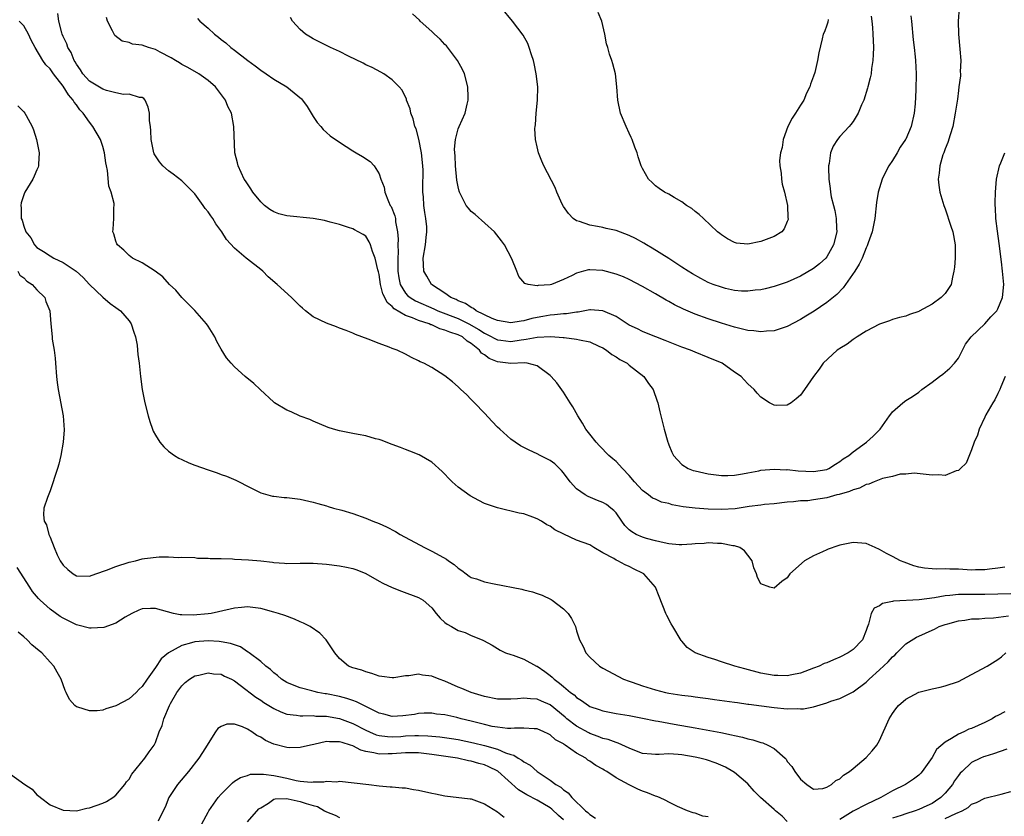
# Model space of a CAD drawing. Units: inches. Extents: x 2514000 to 2516537, y 1527000 to 1530000.
# Drawn here: x 2515030 to 2515180, y 1528662 to 1528783 of the extents above; entities that cross this region are included whole.
import ezdxf

# ---------------------------------------------------------------- set-up
doc = ezdxf.new("R2010")
doc.units = ezdxf.units.IN
doc.header["$MEASUREMENT"] = 0
doc.layers.add('LD25141527_10ft', color=102, linetype='Continuous')

msp = doc.modelspace()

# ---------------------------------------------------------------- linework, layer by layer
at = {"layer": 'LD25141527_10ft'}
for points, elevation in [([(2515173.13, 1528785), (2515172.95, 1528783), (2515173.01, 1528781), (2515173.25, 1528778.75), (2515173.36, 1528777), (2515173.29, 1528775.29), (2515173.32, 1528775), (2515173.32, 1528774.68), (2515173.09, 1528773), (2515173, 1528772.47), (2515172.85, 1528771.15), (2515172.54, 1528769), (2515172.15, 1528767), (2515171.74, 1528765.74), (2515171.42, 1528764.58), (2515171, 1528763.57), (2515170.87, 1528763.13), (2515170.8, 1528763), (2515170.66, 1528762.66), (2515170.18, 1528761), (2515170.1, 1528759.9), (2515169.95, 1528759), (2515170.05, 1528758.05), (2515170.2, 1528757), (2515170.78, 1528755), (2515171, 1528754.47), (2515171.85, 1528751.85), (2515172.14, 1528751), (2515172.51, 1528749), (2515172.52, 1528747), (2515172.41, 1528745.59), (2515172.33, 1528745), (2515172.1, 1528744.1), (2515171.91, 1528743), (2515171, 1528741.61), (2515170.41, 1528741), (2515169, 1528740), (2515167.07, 1528738.93), (2515167, 1528738.86), (2515165.56, 1528738.44), (2515165, 1528738.17), (2515164.05, 1528737.95), (2515163, 1528737.64), (2515162.54, 1528737.46), (2515161, 1528736.93), (2515159, 1528735.87), (2515157.61, 1528735), (2515157, 1528734.64), (2515156.09, 1528733.91), (2515155, 1528733.27), (2515154.85, 1528733.15), (2515154.61, 1528733), (2515152.45, 1528731), (2515151.87, 1528730.13), (2515151, 1528729), (2515149.65, 1528727), (2515149, 1528726.16), (2515148.38, 1528725.62), (2515147.58, 1528725), (2515147, 1528724.63), (2515145.4, 1528724.6), (2515145, 1528724.63), (2515144.33, 1528725), (2515143, 1528725.88), (2515142.45, 1528726.45), (2515141.97, 1528727), (2515141, 1528727.88), (2515140.47, 1528728.47), (2515140.01, 1528729), (2515139, 1528729.68), (2515137.11, 1528731), (2515135, 1528731.9), (2515133, 1528732.7), (2515132.3, 1528733), (2515131, 1528733.46), (2515128.48, 1528734.48), (2515127.03, 1528735.03), (2515125.6, 1528735.6), (2515125, 1528735.86), (2515124.24, 1528736.24), (2515123, 1528736.82), (2515121, 1528738.09), (2515119, 1528738.99), (2515117.12, 1528739.12), (2515117, 1528739.12), (2515115.23, 1528738.77), (2515115, 1528738.77), (2515113.48, 1528738.52), (2515113, 1528738.5), (2515111.65, 1528738.35), (2515111, 1528738.32), (2515109.89, 1528738.11), (2515109, 1528737.96), (2515108.21, 1528737.79), (2515107, 1528737.45), (2515106.59, 1528737.41), (2515105, 1528737.14), (2515103, 1528737.49), (2515102.19, 1528737.81), (2515099.73, 1528739), (2515099.34, 1528739.34), (2515099, 1528739.46), (2515098.1, 1528740.1), (2515097, 1528740.51), (2515096.69, 1528740.69), (2515095.9, 1528741), (2515095, 1528741.67), (2515092.97, 1528743), (2515092.25, 1528744.25), (2515091.78, 1528745), (2515091.67, 1528747), (2515092.04, 1528749), (2515092.12, 1528750.12), (2515092.27, 1528751), (2515092.27, 1528751.73), (2515092.11, 1528753), (2515091.93, 1528753.93), (2515091.81, 1528755), (2515091.72, 1528756.28), (2515091.64, 1528757), (2515091.63, 1528757.63), (2515091.67, 1528760.33), (2515091.66, 1528761), (2515091.46, 1528763), (2515091.05, 1528765.05), (2515090.61, 1528766.61), (2515090.43, 1528767), (2515090.16, 1528768.16), (2515089.79, 1528769), (2515089.69, 1528769.69), (2515089.17, 1528771), (2515089.15, 1528771.15), (2515088.49, 1528772.49), (2515088.04, 1528773), (2515087, 1528774.1), (2515085.69, 1528775), (2515085.26, 1528775.26), (2515083.93, 1528775.93), (2515083, 1528776.35), (2515082.59, 1528776.59), (2515080.32, 1528777.68), (2515079, 1528778.38), (2515077.63, 1528779), (2515077, 1528779.31), (2515075, 1528780.31), (2515074.55, 1528780.55), (2515073.8, 1528781), (2515073, 1528781.72), (2515071.85, 1528783), (2515071.53, 1528783.53)], 7600), ([(2515159.76, 1528783.76), (2515159.86, 1528783), (2515159.95, 1528782.05), (2515160.02, 1528781), (2515160.04, 1528780.04), (2515160.09, 1528779), (2515160.08, 1528777.92), (2515160.02, 1528777), (2515159.82, 1528775.82), (2515159.73, 1528775), (2515159.62, 1528774.38), (2515159.25, 1528773), (2515159.21, 1528772.79), (2515158.63, 1528771), (2515158.28, 1528770.28), (2515157.78, 1528769), (2515157, 1528767.77), (2515156.69, 1528767.31), (2515156.39, 1528767), (2515155, 1528765.46), (2515154.62, 1528765), (2515153.99, 1528764.01), (2515153.58, 1528763), (2515153.38, 1528761.38), (2515153.28, 1528761), (2515153.25, 1528760.75), (2515153.31, 1528759), (2515153.54, 1528757.54), (2515153.56, 1528757), (2515153.68, 1528756.32), (2515154.02, 1528755), (2515154.23, 1528754.23), (2515154.45, 1528753), (2515154.47, 1528751.53), (2515154.52, 1528751), (2515154.03, 1528749), (2515153, 1528747.19), (2515152.85, 1528747), (2515151.89, 1528746.11), (2515151, 1528745.4), (2515149, 1528744.23), (2515147, 1528743.35), (2515145, 1528742.69), (2515143.66, 1528742.34), (2515143, 1528742.19), (2515142.11, 1528742.11), (2515141, 1528741.94), (2515140.03, 1528741.97), (2515139, 1528742.07), (2515137.61, 1528742.39), (2515137, 1528742.55), (2515135.76, 1528743), (2515135, 1528743.3), (2515133.87, 1528743.87), (2515132.59, 1528744.59), (2515131.93, 1528745), (2515131, 1528745.63), (2515129, 1528746.92), (2515126.5, 1528748.5), (2515125.61, 1528749), (2515125.24, 1528749.24), (2515123.95, 1528749.95), (2515123, 1528750.43), (2515121, 1528751.18), (2515119.49, 1528751.49), (2515119, 1528751.62), (2515118.19, 1528751.81), (2515117, 1528752), (2515115.44, 1528752.56), (2515115, 1528752.67), (2515114.48, 1528753), (2515113.75, 1528753.75), (2515113, 1528754.85), (2515112.82, 1528755.18), (2515111.99, 1528757), (2515111.73, 1528757.73), (2515110.03, 1528761), (2515109.7, 1528761.7), (2515109.22, 1528763), (2515109, 1528763.89), (2515108.77, 1528765), (2515108.66, 1528766.66), (2515108.7, 1528767), (2515108.75, 1528767.25), (2515108.87, 1528769), (2515109.07, 1528771), (2515109.09, 1528773), (2515108.86, 1528775), (2515108.56, 1528776.56), (2515108.44, 1528777), (2515108.13, 1528777.87), (2515107.8, 1528779), (2515107.58, 1528779.58), (2515106.86, 1528780.86), (2515105.25, 1528783), (2515103.57, 1528785)], 7620), ([(2515180.04, 1528700.04), (2515179, 1528699.88), (2515177.73, 1528699.73), (2515177, 1528699.62), (2515175.62, 1528699.62), (2515175, 1528699.59), (2515173, 1528699.72), (2515171.71, 1528699.71), (2515171, 1528699.78), (2515169.7, 1528699.7), (2515169, 1528699.79), (2515167.85, 1528699.85), (2515167, 1528700.04), (2515166.25, 1528700.25), (2515164.77, 1528700.77), (2515164.23, 1528701), (2515163, 1528701.65), (2515162.1, 1528702.1), (2515161, 1528702.73), (2515160.35, 1528703), (2515159, 1528703.6), (2515157, 1528703.79), (2515155, 1528703.38), (2515154.71, 1528703.29), (2515153.23, 1528702.77), (2515153, 1528702.68), (2515152.36, 1528702.36), (2515151, 1528701.76), (2515149.64, 1528701), (2515147.41, 1528699), (2515147, 1528698.39), (2515146.17, 1528697.83), (2515145, 1528696.85), (2515144.36, 1528697), (2515143, 1528697.47), (2515142.46, 1528698.46), (2515142.32, 1528699), (2515141.93, 1528699.93), (2515141.67, 1528701), (2515141, 1528701.84), (2515140.51, 1528702.51), (2515139.81, 1528703), (2515139, 1528703.25), (2515138.73, 1528703.27), (2515137, 1528703.61), (2515136.4, 1528703.6), (2515135, 1528703.72), (2515134.37, 1528703.63), (2515133, 1528703.57), (2515132.49, 1528703.51), (2515131, 1528703.41), (2515130.56, 1528703.44), (2515129, 1528703.59), (2515128.28, 1528703.72), (2515127, 1528704.05), (2515125.61, 1528704.39), (2515125, 1528704.58), (2515124.05, 1528705), (2515123.38, 1528705.38), (2515123, 1528705.68), (2515122.34, 1528706.34), (2515121.89, 1528707), (2515121, 1528708.26), (2515120.66, 1528708.66), (2515120.22, 1528709), (2515119.56, 1528709.56), (2515119, 1528709.87), (2515118.17, 1528710.17), (2515116.74, 1528710.74), (2515116.31, 1528711), (2515115, 1528711.94), (2515114.02, 1528713), (2515113, 1528714.34), (2515112.7, 1528714.7), (2515112.39, 1528715), (2515111.71, 1528715.71), (2515111, 1528716.24), (2515109.46, 1528717), (2515109, 1528717.24), (2515107.78, 1528717.78), (2515106.47, 1528718.47), (2515105.66, 1528719), (2515105, 1528719.5), (2515103.33, 1528721), (2515103, 1528721.32), (2515102.17, 1528722.17), (2515101, 1528723.44), (2515099.47, 1528725), (2515099, 1528725.51), (2515098.25, 1528726.25), (2515097.43, 1528727), (2515097.21, 1528727.21), (2515097, 1528727.45), (2515096.17, 1528728.17), (2515095, 1528729.1), (2515093, 1528730.35), (2515091.78, 1528731), (2515091.24, 1528731.24), (2515091, 1528731.39), (2515089.9, 1528731.9), (2515089, 1528732.41), (2515087.72, 1528733), (2515087, 1528733.27), (2515086.53, 1528733.47), (2515085, 1528734.01), (2515083.32, 1528734.68), (2515081.39, 1528735.39), (2515081, 1528735.57), (2515079.98, 1528735.98), (2515079, 1528736.32), (2515078.52, 1528736.52), (2515077, 1528737.08), (2515075, 1528738.08), (2515073.79, 1528739), (2515073.36, 1528739.36), (2515073, 1528739.67), (2515072.34, 1528740.34), (2515071.66, 1528741), (2515069.51, 1528743), (2515068.16, 1528744.16), (2515067.34, 1528745), (2515067, 1528745.24), (2515065, 1528746.83), (2515064.82, 1528747), (2515063, 1528748.5), (2515061.82, 1528749.82), (2515061.1, 1528751), (2515060.2, 1528752.2), (2515059.73, 1528753), (2515059.42, 1528753.42), (2515059, 1528754.04), (2515058.55, 1528754.55), (2515058.25, 1528755), (2515057, 1528756.77), (2515055.89, 1528757.89), (2515055, 1528758.75), (2515053.73, 1528759.73), (2515053, 1528760.26), (2515052.14, 1528761), (2515051.62, 1528761.62), (2515051, 1528762.51), (2515050.82, 1528762.82), (2515050.75, 1528763), (2515050.35, 1528765), (2515050.32, 1528766.32), (2515050.25, 1528767), (2515050.13, 1528767.87), (2515050.12, 1528769), (2515049.93, 1528769.94), (2515049.43, 1528771), (2515049.23, 1528771.23), (2515049, 1528771.4), (2515048.61, 1528771.39), (2515047, 1528771.92), (2515046.16, 1528771.84), (2515045, 1528772.09), (2515043.56, 1528772.44), (2515043, 1528772.65), (2515041, 1528773.87), (2515039.97, 1528775), (2515039.61, 1528775.61), (2515039, 1528776.44), (2515038.81, 1528776.81), (2515038.68, 1528777), (2515038.22, 1528778.22), (2515037.72, 1528779), (2515037.55, 1528779.55), (2515037, 1528780.66), (2515036.85, 1528781), (2515036.79, 1528781.21), (2515036.35, 1528783), (2515036.17, 1528784.17)], 7570), ([(2515180.11, 1528729), (2515179.45, 1528727.45), (2515179.31, 1528727), (2515179, 1528726.43), (2515178.56, 1528725.44), (2515178.23, 1528725), (2515177.18, 1528723.18), (2515177, 1528722.81), (2515176.18, 1528721), (2515175.9, 1528720.1), (2515175.41, 1528719), (2515175, 1528717.86), (2515174.18, 1528715.82), (2515173.32, 1528715), (2515173, 1528714.71), (2515172.65, 1528714.65), (2515171, 1528713.97), (2515170.05, 1528714.05), (2515169, 1528714.01), (2515168.12, 1528714.12), (2515166.29, 1528714.29), (2515165, 1528714.17), (2515164.15, 1528714.15), (2515163, 1528713.82), (2515161.48, 1528713.48), (2515160.2, 1528713), (2515159.38, 1528712.62), (2515159, 1528712.57), (2515157.96, 1528712.04), (2515157, 1528711.8), (2515156.46, 1528711.54), (2515154.91, 1528711.09), (2515154.55, 1528711), (2515153, 1528710.55), (2515151, 1528710.24), (2515150.12, 1528710.12), (2515149, 1528710.08), (2515147.94, 1528709.94), (2515147, 1528709.88), (2515145, 1528709.65), (2515143.54, 1528709.54), (2515143, 1528709.46), (2515141.24, 1528709.24), (2515139.1, 1528708.9), (2515137, 1528708.77), (2515135, 1528708.86), (2515133, 1528709), (2515131.19, 1528709.19), (2515129.52, 1528709.52), (2515129, 1528709.68), (2515127.91, 1528709.91), (2515127, 1528710.34), (2515126.52, 1528710.52), (2515125.92, 1528711), (2515125, 1528711.68), (2515123.81, 1528713), (2515123, 1528713.97), (2515121.98, 1528715), (2515121, 1528716.07), (2515120.49, 1528716.49), (2515119.92, 1528717), (2515118.46, 1528718.46), (2515117.96, 1528719), (2515117, 1528720.22), (2515116.42, 1528721), (2515115.92, 1528721.92), (2515115.17, 1528723), (2515114.41, 1528724.41), (2515114.02, 1528725), (2515113, 1528726.62), (2515112.01, 1528728.01), (2515111.15, 1528729), (2515111, 1528729.13), (2515109, 1528730.63), (2515107.51, 1528731), (2515107.06, 1528731.06), (2515105.02, 1528730.98), (2515103, 1528731.22), (2515101.74, 1528731.74), (2515101, 1528732.27), (2515100.56, 1528732.56), (2515100.26, 1528733), (2515099, 1528734.01), (2515098.37, 1528734.37), (2515097.67, 1528735), (2515097, 1528735.34), (2515095.72, 1528735.72), (2515095, 1528736.06), (2515094.24, 1528736.24), (2515093, 1528736.83), (2515092.86, 1528736.86), (2515092.59, 1528737), (2515091, 1528737.53), (2515090.07, 1528737.93), (2515089, 1528738.29), (2515087.29, 1528739.29), (2515087, 1528739.62), (2515086.22, 1528740.22), (2515085.85, 1528741), (2515085.57, 1528741.57), (2515085.19, 1528743), (2515085, 1528744.48), (2515084.9, 1528744.9), (2515084.8, 1528745.2), (2515084.39, 1528747), (2515084.01, 1528747.99), (2515083.7, 1528749), (2515083.48, 1528749.48), (2515083, 1528750.31), (2515082.55, 1528750.55), (2515081.83, 1528751), (2515081.26, 1528751.26), (2515081, 1528751.44), (2515080.34, 1528751.66), (2515079, 1528752.07), (2515077.54, 1528752.46), (2515076.71, 1528752.71), (2515075, 1528753), (2515071, 1528753.4), (2515069.74, 1528753.74), (2515069, 1528754), (2515068.37, 1528754.37), (2515067.57, 1528755), (2515067, 1528755.54), (2515065.82, 1528757), (2515065.52, 1528757.52), (2515065, 1528758.25), (2515064.72, 1528758.72), (2515064.51, 1528759), (2515064.02, 1528759.98), (2515063.56, 1528761), (2515063.47, 1528761.47), (2515063.09, 1528763), (2515062.94, 1528767), (2515062.55, 1528769), (2515062.02, 1528770.02), (2515061.64, 1528771), (2515060.15, 1528773), (2515059, 1528773.98), (2515057.62, 1528775), (2515055.95, 1528775.95), (2515055, 1528776.43), (2515054.66, 1528776.66), (2515054.06, 1528777), (2515053.41, 1528777.41), (2515051.72, 1528778.28), (2515051, 1528778.68), (2515049.94, 1528779), (2515049, 1528779.34), (2515047.52, 1528779.52), (2515047, 1528779.75), (2515045.95, 1528779.95), (2515044.83, 1528780.83), (2515044.72, 1528781), (2515044.5, 1528781.5), (2515043.75, 1528783), (2515043.56, 1528783.56)], 7580), ([(2515057.4, 1528783.4), (2515057.74, 1528783), (2515059, 1528781.95), (2515059.98, 1528781), (2515060.57, 1528780.57), (2515061, 1528780.22), (2515061.72, 1528779.72), (2515062.46, 1528779), (2515063, 1528778.6), (2515065.03, 1528777), (2515066.18, 1528776.18), (2515067, 1528775.53), (2515067.81, 1528775), (2515069, 1528774.17), (2515070.98, 1528773), (2515073.19, 1528771.19), (2515073.36, 1528771), (2515074.05, 1528770.05), (2515075, 1528768.5), (2515075.59, 1528767.59), (2515076.12, 1528767), (2515076.51, 1528766.51), (2515077, 1528766.1), (2515077.57, 1528765.57), (2515079, 1528764.61), (2515081, 1528763.31), (2515081.49, 1528763), (2515082.45, 1528762.45), (2515083.65, 1528761.65), (2515084.23, 1528761), (2515085, 1528759.8), (2515085.28, 1528759), (2515085.77, 1528757.77), (2515085.86, 1528757), (2515086.41, 1528755.59), (2515086.69, 1528755), (2515086.81, 1528754.81), (2515087.4, 1528753.4), (2515087.47, 1528753), (2515087.49, 1528752.51), (2515087.8, 1528751), (2515087.89, 1528749.89), (2515087.84, 1528749), (2515087.87, 1528747.87), (2515087.83, 1528747), (2515087.83, 1528746.17), (2515087.86, 1528745), (2515087.99, 1528743.99), (2515088.19, 1528743), (2515089, 1528741.68), (2515089.33, 1528741.33), (2515089.71, 1528741), (2515090.52, 1528740.52), (2515093.3, 1528739.3), (2515093.92, 1528739), (2515097, 1528737.79), (2515098.62, 1528737), (2515100.15, 1528736.15), (2515101, 1528735.58), (2515101.4, 1528735.4), (2515103, 1528734.56), (2515103.48, 1528734.52), (2515105, 1528734.33), (2515106.57, 1528734.57), (2515107, 1528734.63), (2515107.35, 1528734.65), (2515109, 1528734.99), (2515111.08, 1528735.08), (2515112.94, 1528734.94), (2515113.1, 1528734.9), (2515115, 1528734.69), (2515115.43, 1528734.57), (2515117, 1528734.25), (2515118.4, 1528733.6), (2515119, 1528733.33), (2515119.56, 1528733), (2515120.36, 1528732.36), (2515121, 1528731.99), (2515121.59, 1528731.59), (2515122.66, 1528731), (2515123, 1528730.7), (2515125.21, 1528729), (2515125.93, 1528727.93), (2515126.63, 1528727), (2515127.24, 1528725.24), (2515127.34, 1528725), (2515127.64, 1528723.64), (2515128.29, 1528721), (2515128.84, 1528719), (2515128.9, 1528718.9), (2515129, 1528718.6), (2515129.48, 1528717.48), (2515129.72, 1528717), (2515131, 1528715.65), (2515131.93, 1528715), (2515132.72, 1528714.72), (2515133, 1528714.65), (2515134.34, 1528714.34), (2515135, 1528714.22), (2515137, 1528713.96), (2515137.96, 1528713.96), (2515139, 1528714.02), (2515140.2, 1528714.2), (2515141, 1528714.38), (2515142.67, 1528714.67), (2515143, 1528714.76), (2515145, 1528714.93), (2515146.84, 1528714.84), (2515147, 1528714.85), (2515148.67, 1528714.67), (2515151, 1528714.55), (2515153, 1528714.87), (2515153.3, 1528715), (2515154.33, 1528715.67), (2515155, 1528716.07), (2515155.52, 1528716.48), (2515156.34, 1528717), (2515157, 1528717.57), (2515159.05, 1528719), (2515160.07, 1528719.93), (2515161.11, 1528721), (2515162.54, 1528723), (2515162.72, 1528723.28), (2515163, 1528723.64), (2515164.57, 1528725), (2515165, 1528725.33), (2515166.05, 1528725.95), (2515167, 1528726.64), (2515167.43, 1528727), (2515169, 1528728.13), (2515170.15, 1528729), (2515170.65, 1528729.35), (2515171.72, 1528730.28), (2515172.42, 1528731), (2515173, 1528731.79), (2515173.61, 1528733), (2515174.1, 1528733.9), (2515174.93, 1528735), (2515177, 1528736.99), (2515177.95, 1528738.05), (2515178.85, 1528739), (2515179, 1528739.28), (2515179.73, 1528741), (2515179.9, 1528743), (2515179.73, 1528745), (2515179.56, 1528746.44), (2515179.2, 1528749.2), (2515178.93, 1528751.07), (2515178.71, 1528753), (2515178.65, 1528754.65), (2515178.6, 1528755), (2515178.59, 1528755.41), (2515178.63, 1528757), (2515178.82, 1528759), (2515179.26, 1528761), (2515179.47, 1528761.47), (2515180.06, 1528763)], 7590), ([(2515165.8, 1528783.8), (2515165.86, 1528783), (2515166.15, 1528780.15), (2515166.29, 1528779), (2515166.45, 1528777.55), (2515166.5, 1528777), (2515166.59, 1528775), (2515166.56, 1528772.56), (2515166.44, 1528770.44), (2515166.3, 1528769), (2515165.85, 1528767), (2515165, 1528765.08), (2515164.96, 1528765), (2515164.16, 1528763.84), (2515163.7, 1528763), (2515163, 1528761.84), (2515162.46, 1528761), (2515161.95, 1528760.05), (2515161.44, 1528759), (2515160.81, 1528757), (2515160.58, 1528755.42), (2515160.31, 1528753), (2515159.89, 1528751), (2515159.31, 1528749.31), (2515159.16, 1528748.84), (2515159, 1528748.55), (2515158.39, 1528747), (2515157.94, 1528746.05), (2515157.25, 1528745), (2515155.51, 1528742.49), (2515154.52, 1528741.48), (2515153, 1528740.24), (2515151.07, 1528738.93), (2515149.85, 1528738.15), (2515149, 1528737.64), (2515147, 1528736.6), (2515145, 1528735.95), (2515143.87, 1528735.87), (2515143, 1528735.76), (2515141.92, 1528735.92), (2515141, 1528735.98), (2515140.21, 1528736.21), (2515139, 1528736.48), (2515137, 1528737.11), (2515135, 1528737.77), (2515133, 1528738.48), (2515131.22, 1528739.22), (2515129.89, 1528739.89), (2515129, 1528740.4), (2515128.61, 1528740.61), (2515127, 1528741.56), (2515125, 1528742.69), (2515123, 1528743.75), (2515122.12, 1528744.12), (2515121, 1528744.57), (2515119, 1528745.09), (2515117, 1528745.2), (2515116.8, 1528745.2), (2515116.05, 1528745), (2515115, 1528744.72), (2515114.34, 1528744.34), (2515113, 1528743.73), (2515111.21, 1528743), (2515111, 1528742.95), (2515109.16, 1528742.84), (2515109, 1528742.79), (2515107.62, 1528743), (2515107.15, 1528743.15), (2515106.21, 1528744.21), (2515105.91, 1528745), (2515105.14, 1528746.86), (2515104.05, 1528749), (2515103.61, 1528749.61), (2515102.52, 1528751), (2515099.59, 1528753.59), (2515099, 1528754.06), (2515098.57, 1528754.57), (2515098.24, 1528755), (2515097.48, 1528756.52), (2515097.22, 1528757), (2515097.16, 1528757.16), (2515097, 1528757.8), (2515096.81, 1528758.81), (2515096.59, 1528761), (2515096.53, 1528762.53), (2515096.48, 1528763), (2515096.46, 1528763.54), (2515096.59, 1528765), (2515097, 1528766.63), (2515097.14, 1528767), (2515098.06, 1528769), (2515098.37, 1528770.37), (2515098.54, 1528771), (2515098.55, 1528771.44), (2515098.49, 1528773), (2515097.98, 1528775), (2515097.66, 1528775.66), (2515096.92, 1528777), (2515095.24, 1528779.24), (2515095, 1528779.46), (2515094.26, 1528780.26), (2515093.42, 1528781), (2515093, 1528781.43), (2515091.22, 1528783), (2515091.13, 1528783.13), (2515090.09, 1528784.09)], 7610), ([(2515153.23, 1528783.23), (2515153.15, 1528782.85), (2515153, 1528782.37), (2515152.64, 1528781.36), (2515152.47, 1528781), (2515152.32, 1528780.32), (2515151.8, 1528778.2), (2515151.61, 1528777), (2515151.18, 1528775.18), (2515151, 1528774.62), (2515150.56, 1528773.44), (2515150.46, 1528773), (2515149.94, 1528772.06), (2515149.5, 1528771), (2515149, 1528770.25), (2515148.25, 1528769), (2515147.75, 1528768.25), (2515147.11, 1528767), (2515146.38, 1528765), (2515146.21, 1528763.79), (2515145.99, 1528763), (2515145.84, 1528761.84), (2515145.88, 1528761), (2515146.08, 1528759.92), (2515146.11, 1528759), (2515146.24, 1528758.24), (2515146.58, 1528757), (2515147.02, 1528755), (2515147.11, 1528753.11), (2515147.14, 1528753), (2515147.13, 1528752.87), (2515147, 1528752.54), (2515146.55, 1528751.45), (2515146.19, 1528751), (2515145, 1528750.29), (2515143, 1528749.51), (2515141, 1528749.11), (2515139.28, 1528749.28), (2515139, 1528749.35), (2515137.92, 1528749.92), (2515137, 1528750.51), (2515136.74, 1528750.74), (2515136.42, 1528751), (2515134.27, 1528753), (2515133.63, 1528753.63), (2515133, 1528754.08), (2515132.51, 1528754.51), (2515131.71, 1528755), (2515131, 1528755.52), (2515129.8, 1528756.2), (2515129, 1528756.68), (2515128.37, 1528757), (2515127.55, 1528757.55), (2515127, 1528757.99), (2515126.46, 1528758.46), (2515125.93, 1528759), (2515125, 1528760.6), (2515124.83, 1528761), (2515124.37, 1528762.37), (2515124.18, 1528763), (2515123.87, 1528763.87), (2515123.44, 1528765), (2515123.31, 1528765.31), (2515123, 1528765.95), (2515122.52, 1528767), (2515121.69, 1528769), (2515121.24, 1528771), (2515121.1, 1528773), (2515120.89, 1528775), (2515120.49, 1528776.49), (2515120.37, 1528777), (2515120, 1528778), (2515119.75, 1528779), (2515119.55, 1528779.56), (2515119.28, 1528781), (2515118.82, 1528783), (2515118.3, 1528784.3)], 7630), ([(2515181, 1528695.99), (2515179, 1528695.91), (2515177, 1528695.85), (2515175, 1528695.87), (2515173.85, 1528695.85), (2515173, 1528695.86), (2515171.73, 1528695.73), (2515171, 1528695.67), (2515169.38, 1528695.38), (2515167.07, 1528695.07), (2515163.13, 1528694.87), (2515163, 1528694.83), (2515161.48, 1528694.52), (2515161, 1528694.16), (2515160.21, 1528693.79), (2515159.73, 1528693), (2515159.36, 1528691.36), (2515159.14, 1528690.86), (2515159, 1528690.42), (2515158.46, 1528689), (2515157, 1528687.52), (2515156.27, 1528687), (2515155, 1528686.36), (2515154.04, 1528685.96), (2515153, 1528685.51), (2515152.63, 1528685.37), (2515151.83, 1528685), (2515151, 1528684.66), (2515149, 1528683.93), (2515147.68, 1528683.68), (2515147, 1528683.53), (2515145.55, 1528683.55), (2515145, 1528683.55), (2515143, 1528683.91), (2515140.56, 1528684.56), (2515139.04, 1528685), (2515137, 1528685.65), (2515136.01, 1528685.99), (2515135, 1528686.28), (2515133, 1528687), (2515131.82, 1528687.82), (2515131, 1528688.76), (2515130.88, 1528688.88), (2515129.6, 1528691), (2515129.39, 1528691.39), (2515128.7, 1528692.7), (2515128.57, 1528693), (2515127.56, 1528695.56), (2515126.97, 1528697), (2515125.23, 1528699), (2515125, 1528699.13), (2515123.73, 1528699.73), (2515123, 1528700.13), (2515122.36, 1528700.36), (2515121.27, 1528701), (2515121, 1528701.11), (2515120.68, 1528701.32), (2515119, 1528702.18), (2515117.61, 1528703), (2515117, 1528703.4), (2515115, 1528704.15), (2515113.05, 1528705.05), (2515111.69, 1528705.69), (2515111, 1528706.25), (2515110.47, 1528706.47), (2515109.65, 1528707), (2515109, 1528707.39), (2515108.36, 1528707.64), (2515107, 1528708.11), (2515106.25, 1528708.25), (2515103, 1528709.03), (2515101, 1528709.72), (2515100.14, 1528710.14), (2515098.85, 1528710.85), (2515097, 1528712.2), (2515096.12, 1528713), (2515095.56, 1528713.56), (2515095, 1528714.16), (2515094.56, 1528714.56), (2515093, 1528715.96), (2515091.08, 1528717.08), (2515089.67, 1528717.67), (2515089, 1528717.9), (2515088.22, 1528718.22), (2515087, 1528718.66), (2515085.33, 1528719.33), (2515085, 1528719.43), (2515084.45, 1528719.55), (2515083, 1528720), (2515081.83, 1528720.17), (2515081, 1528720.36), (2515079, 1528720.75), (2515078.09, 1528721), (2515077.27, 1528721.27), (2515075, 1528722.21), (2515074.47, 1528722.47), (2515073, 1528722.99), (2515071.65, 1528723.65), (2515071, 1528723.89), (2515069.12, 1528725), (2515069, 1528725.09), (2515066.92, 1528727), (2515065.94, 1528727.94), (2515064.66, 1528729), (2515063, 1528730.47), (2515062.52, 1528731), (2515061.82, 1528731.82), (2515061, 1528733.16), (2515060.33, 1528734.33), (2515060.03, 1528735), (2515059, 1528736.67), (2515058.78, 1528737), (2515057.02, 1528739.02), (2515055.01, 1528741), (2515054.11, 1528742.11), (2515053.15, 1528743), (2515052.16, 1528744.16), (2515050.98, 1528744.98), (2515049, 1528746.29), (2515047.55, 1528747), (2515047, 1528747.38), (2515046.21, 1528748.21), (2515045.24, 1528749), (2515045.16, 1528749.16), (2515045, 1528749.55), (2515044.68, 1528750.68), (2515044.53, 1528751), (2515044.59, 1528751.41), (2515044.71, 1528753), (2515044.68, 1528754.68), (2515044.74, 1528755), (2515044.73, 1528755.27), (2515044.29, 1528757), (2515043.94, 1528757.94), (2515043.71, 1528760.29), (2515043.57, 1528761), (2515043.49, 1528761.49), (2515043.28, 1528763), (2515043, 1528763.97), (2515042.66, 1528765), (2515041.51, 1528767), (2515041, 1528767.62), (2515040.05, 1528769), (2515039.53, 1528769.53), (2515039, 1528770.26), (2515038.66, 1528770.67), (2515038.51, 1528771), (2515037.79, 1528771.79), (2515037, 1528773.12), (2515035.53, 1528775), (2515035, 1528775.75), (2515034.35, 1528776.35), (2515033.91, 1528777), (2515032.73, 1528779), (2515032.13, 1528780.13), (2515031.75, 1528781), (2515031, 1528782.27), (2515030.32, 1528783)], 7560), ([(2515030.13, 1528770.13), (2515031, 1528769.21), (2515031.18, 1528769), (2515031.35, 1528768.65), (2515032.27, 1528767), (2515032.49, 1528766.49), (2515032.94, 1528765), (2515033.36, 1528763), (2515033.26, 1528761.26), (2515033.27, 1528761), (2515033.2, 1528760.8), (2515033, 1528760.4), (2515032.58, 1528759.42), (2515032.37, 1528759), (2515031.15, 1528757), (2515031.1, 1528756.9), (2515031, 1528756.62), (2515030.6, 1528755.4), (2515030.54, 1528755), (2515030.63, 1528754.63), (2515030.63, 1528753), (2515030.77, 1528752.77), (2515031, 1528751.82), (2515031.3, 1528751), (2515032.06, 1528750.06), (2515032.62, 1528749), (2515033, 1528748.61), (2515034, 1528748), (2515035, 1528747.33), (2515035.59, 1528747), (2515037, 1528746.34), (2515038.99, 1528744.99), (2515040.03, 1528744.03), (2515041, 1528742.99), (2515043, 1528741.04), (2515044.11, 1528740.11), (2515045, 1528739.46), (2515045.69, 1528739), (2515047, 1528737.45), (2515047.31, 1528737), (2515047.72, 1528735.72), (2515047.97, 1528735), (2515048.22, 1528733.78), (2515048.31, 1528733), (2515048.34, 1528732.34), (2515048.52, 1528731), (2515048.74, 1528729), (2515049.02, 1528727), (2515049.4, 1528725), (2515049.9, 1528723), (2515050.16, 1528722.16), (2515050.56, 1528721), (2515050.69, 1528720.69), (2515051, 1528720.1), (2515051.7, 1528719), (2515052.3, 1528718.3), (2515053, 1528717.65), (2515053.91, 1528717), (2515054.59, 1528716.59), (2515055, 1528716.37), (2515056.1, 1528715.9), (2515057, 1528715.54), (2515059, 1528714.8), (2515060.37, 1528714.37), (2515061, 1528714.12), (2515061.83, 1528713.83), (2515063.24, 1528713.25), (2515063.75, 1528713), (2515065, 1528712.31), (2515067, 1528711.3), (2515068.8, 1528710.8), (2515069, 1528710.79), (2515070.59, 1528710.59), (2515071, 1528710.6), (2515073, 1528710.34), (2515075, 1528709.9), (2515075.69, 1528709.69), (2515077, 1528709.34), (2515077.25, 1528709.25), (2515078.09, 1528709), (2515079.32, 1528708.68), (2515081, 1528708.17), (2515083, 1528707.45), (2515084.02, 1528707), (2515085, 1528706.64), (2515086.13, 1528706.13), (2515087.46, 1528705.46), (2515088.19, 1528705), (2515091.91, 1528703), (2515093, 1528702.48), (2515094.21, 1528701.79), (2515095.24, 1528701.24), (2515095.53, 1528701), (2515096.41, 1528700.41), (2515097, 1528699.89), (2515097.54, 1528699.54), (2515098.2, 1528699), (2515098.66, 1528698.66), (2515099, 1528698.46), (2515099.77, 1528698.23), (2515101, 1528697.78), (2515102.5, 1528697.5), (2515106.69, 1528696.69), (2515107, 1528696.59), (2515108.29, 1528696.29), (2515109, 1528696.03), (2515109.78, 1528695.78), (2515111.12, 1528695.12), (2515111.3, 1528695), (2515113, 1528693.68), (2515113.72, 1528693), (2515114.23, 1528692.23), (2515114.81, 1528691), (2515115, 1528690.33), (2515115.45, 1528689), (2515115.98, 1528687.98), (2515116.42, 1528687), (2515117, 1528686.36), (2515118.48, 1528685), (2515119, 1528684.7), (2515122.15, 1528683), (2515123, 1528682.69), (2515123.44, 1528682.56), (2515125, 1528682.01), (2515127, 1528681.39), (2515128.51, 1528681), (2515129, 1528680.89), (2515131, 1528680.57), (2515132.41, 1528680.41), (2515133, 1528680.3), (2515134.18, 1528680.18), (2515135, 1528680.05), (2515135.94, 1528679.94), (2515139, 1528679.52), (2515139.44, 1528679.44), (2515141, 1528679.23), (2515141.19, 1528679.19), (2515145, 1528678.71), (2515147, 1528678.52), (2515148.54, 1528678.54), (2515149, 1528678.5), (2515149.48, 1528678.51), (2515151, 1528678.81), (2515153, 1528679.4), (2515153.65, 1528679.65), (2515155, 1528680.08), (2515157, 1528681.06), (2515159, 1528682.55), (2515159.45, 1528683), (2515161, 1528684.4), (2515162.34, 1528685.66), (2515163, 1528686.42), (2515163.33, 1528686.67), (2515163.67, 1528687), (2515165, 1528688.36), (2515166.63, 1528689.37), (2515167, 1528689.56), (2515168.02, 1528689.98), (2515169, 1528690.43), (2515169.39, 1528690.61), (2515170.09, 1528691), (2515171, 1528691.32), (2515171.42, 1528691.42), (2515173, 1528691.88), (2515173.98, 1528691.98), (2515175, 1528692.15), (2515176.18, 1528692.18), (2515177, 1528692.26), (2515178.34, 1528692.34), (2515180.61, 1528692.61)], 7550), ([(2515030.12, 1528745), (2515030.42, 1528744.42), (2515031, 1528743.98), (2515031.49, 1528743.49), (2515032.26, 1528743), (2515033, 1528742.15), (2515034.2, 1528741), (2515034.37, 1528740.37), (2515034.98, 1528739), (2515035.11, 1528737), (2515035.3, 1528735), (2515035.34, 1528734.66), (2515035.62, 1528733), (2515035.78, 1528731.78), (2515035.85, 1528731), (2515035.99, 1528729), (2515036.09, 1528728.09), (2515036.22, 1528727), (2515036.99, 1528723), (2515037.13, 1528720.87), (2515036.97, 1528719), (2515036.65, 1528717), (2515036.34, 1528715.66), (2515036.14, 1528715), (2515035, 1528711.63), (2515034.6, 1528710.6), (2515034.06, 1528709), (2515034, 1528708), (2515034.1, 1528707), (2515034.48, 1528706.48), (2515034.82, 1528705), (2515035, 1528704.6), (2515035.62, 1528703), (2515036.1, 1528701.9), (2515036.54, 1528701), (2515037, 1528700.31), (2515037.68, 1528699.68), (2515038.52, 1528699), (2515039, 1528698.71), (2515041, 1528698.65), (2515041.94, 1528699), (2515043.56, 1528699.56), (2515045, 1528700.14), (2515047, 1528700.78), (2515047.99, 1528701), (2515049, 1528701.27), (2515049.34, 1528701.34), (2515051.59, 1528701.59), (2515053, 1528701.57), (2515054.5, 1528701.5), (2515055, 1528701.54), (2515057, 1528701.49), (2515057.41, 1528701.41), (2515059, 1528701.41), (2515059.32, 1528701.32), (2515061, 1528701.32), (2515062.72, 1528701.28), (2515063, 1528701.23), (2515065.14, 1528701.14), (2515067, 1528701), (2515068.79, 1528700.79), (2515069, 1528700.74), (2515070.61, 1528700.61), (2515071, 1528700.56), (2515073, 1528700.62), (2515075, 1528700.65), (2515077, 1528700.49), (2515079, 1528700.23), (2515080.04, 1528700.04), (2515081, 1528699.82), (2515081.62, 1528699.62), (2515083, 1528699.05), (2515085, 1528697.89), (2515085.58, 1528697.58), (2515087, 1528696.93), (2515088.38, 1528696.38), (2515091, 1528695.42), (2515091.71, 1528695), (2515093, 1528693.82), (2515093.67, 1528693), (2515094.25, 1528692.25), (2515095, 1528691.64), (2515095.34, 1528691.34), (2515096.01, 1528691), (2515097, 1528690.42), (2515098.08, 1528690.08), (2515099, 1528689.65), (2515100.64, 1528689), (2515100.88, 1528688.88), (2515102.15, 1528688.15), (2515103, 1528687.68), (2515103.4, 1528687.4), (2515104.22, 1528687), (2515105, 1528686.73), (2515105.36, 1528686.64), (2515107, 1528686.04), (2515108.92, 1528685), (2515109, 1528684.97), (2515110.17, 1528684.17), (2515111, 1528683.55), (2515111.29, 1528683.29), (2515111.57, 1528683), (2515112.42, 1528682.42), (2515113, 1528681.9), (2515114.07, 1528681), (2515114.61, 1528680.61), (2515115, 1528680.2), (2515115.76, 1528679.76), (2515116.79, 1528679), (2515117, 1528678.87), (2515118.42, 1528678.42), (2515119, 1528678.2), (2515121, 1528677.78), (2515121.67, 1528677.67), (2515123, 1528677.47), (2515125, 1528677.1), (2515127, 1528676.66), (2515127.38, 1528676.62), (2515129, 1528676.31), (2515129.82, 1528676.18), (2515133, 1528675.62), (2515136.91, 1528674.91), (2515138.56, 1528674.56), (2515139, 1528674.44), (2515140.2, 1528674.2), (2515141, 1528673.94), (2515141.79, 1528673.79), (2515143, 1528673.37), (2515143.31, 1528673.31), (2515144.03, 1528673), (2515145, 1528672.47), (2515146.67, 1528671), (2515146.83, 1528670.83), (2515147, 1528670.51), (2515147.72, 1528669.72), (2515148.17, 1528669), (2515149, 1528667.81), (2515149.98, 1528667), (2515151, 1528666.29), (2515152.4, 1528666.4), (2515153, 1528666.59), (2515153.72, 1528667), (2515154.41, 1528667.59), (2515155, 1528667.86), (2515155.56, 1528668.44), (2515156.44, 1528669), (2515157, 1528669.44), (2515159, 1528671.1), (2515159.9, 1528672.1), (2515160.6, 1528673), (2515161, 1528673.69), (2515162.5, 1528677), (2515163, 1528677.79), (2515163.5, 1528678.5), (2515163.92, 1528679), (2515165, 1528679.99), (2515167, 1528681.03), (2515169, 1528681.54), (2515170.22, 1528681.78), (2515171, 1528681.97), (2515173, 1528682.65), (2515173.7, 1528683), (2515175, 1528683.7), (2515177.36, 1528685), (2515179, 1528686), (2515179.58, 1528686.42), (2515180.19, 1528687)], 7540), ([(2515147, 1528661.39), (2515146.21, 1528662.21), (2515145.21, 1528663), (2515145, 1528663.22), (2515142.93, 1528665), (2515142, 1528666), (2515141, 1528667.11), (2515139, 1528668.81), (2515138.74, 1528669), (2515137.61, 1528669.62), (2515136.23, 1528670.23), (2515134.74, 1528670.74), (2515133.74, 1528671), (2515133, 1528671.17), (2515131, 1528671.5), (2515130.44, 1528671.56), (2515129, 1528671.65), (2515127.56, 1528671.56), (2515127, 1528671.56), (2515126.38, 1528671.62), (2515125, 1528671.7), (2515123.85, 1528672.15), (2515123, 1528672.5), (2515121.3, 1528673.3), (2515121, 1528673.37), (2515119.82, 1528673.82), (2515119, 1528674.01), (2515118.3, 1528674.3), (2515117, 1528674.76), (2515116.84, 1528674.84), (2515115, 1528675.87), (2515113.52, 1528677), (2515113.25, 1528677.25), (2515111, 1528679.08), (2515109.67, 1528679.67), (2515109, 1528679.98), (2515108.01, 1528680.01), (2515107, 1528680.14), (2515106.02, 1528680.02), (2515105, 1528679.95), (2515103.95, 1528679.95), (2515103, 1528679.96), (2515101, 1528680.35), (2515100.51, 1528680.51), (2515099, 1528680.96), (2515097.58, 1528681.58), (2515097, 1528681.79), (2515095, 1528682.69), (2515094.12, 1528683), (2515093, 1528683.46), (2515091.61, 1528683.61), (2515091, 1528683.74), (2515089.51, 1528683.51), (2515089, 1528683.52), (2515087.22, 1528683.22), (2515087, 1528683.23), (2515085.4, 1528683.4), (2515085, 1528683.47), (2515083.89, 1528683.89), (2515083, 1528684.1), (2515082.37, 1528684.37), (2515081, 1528684.75), (2515080.32, 1528685), (2515079, 1528686.16), (2515078.27, 1528687), (2515077.78, 1528687.78), (2515076.96, 1528689), (2515075.97, 1528689.97), (2515074.5, 1528691), (2515073.53, 1528691.53), (2515073, 1528691.74), (2515072.14, 1528692.14), (2515070.69, 1528692.69), (2515069.72, 1528693), (2515069, 1528693.21), (2515067, 1528693.75), (2515065, 1528694.02), (2515064.11, 1528693.89), (2515063, 1528693.79), (2515062.38, 1528693.62), (2515059.48, 1528693), (2515059, 1528692.93), (2515056.73, 1528692.73), (2515055, 1528692.78), (2515054.76, 1528692.76), (2515053.74, 1528693), (2515051, 1528693.73), (2515050.24, 1528693.76), (2515049, 1528693.69), (2515048.5, 1528693.5), (2515047.43, 1528693), (2515046.42, 1528692.42), (2515045, 1528691.5), (2515043.15, 1528690.85), (2515041.25, 1528690.75), (2515041, 1528690.76), (2515039.23, 1528691.23), (2515039, 1528691.27), (2515037, 1528692.26), (2515036.55, 1528692.55), (2515035, 1528693.65), (2515033.51, 1528695), (2515033.26, 1528695.26), (2515032.35, 1528696.35), (2515031.92, 1528697), (2515029.99, 1528699.99)], 7530), ([(2515135, 1528662.1), (2515134.2, 1528662.2), (2515133, 1528662.64), (2515132.69, 1528662.7), (2515131.85, 1528663), (2515130.33, 1528663.67), (2515129, 1528664.29), (2515128.55, 1528664.55), (2515127.62, 1528665), (2515127.18, 1528665.18), (2515127, 1528665.22), (2515125.75, 1528665.75), (2515125, 1528665.99), (2515124.3, 1528666.3), (2515123, 1528666.97), (2515121, 1528668.03), (2515119.6, 1528669), (2515119.2, 1528669.2), (2515119, 1528669.32), (2515117.9, 1528669.9), (2515117, 1528670.54), (2515116.72, 1528670.72), (2515116.38, 1528671), (2515115, 1528671.75), (2515113.26, 1528673), (2515113.09, 1528673.09), (2515113, 1528673.16), (2515111.8, 1528673.8), (2515111, 1528674.54), (2515110.68, 1528674.68), (2515110.04, 1528675), (2515109, 1528675.44), (2515108.56, 1528675.44), (2515107, 1528675.55), (2515105.56, 1528675.56), (2515105, 1528675.5), (2515104.49, 1528675.51), (2515103, 1528675.69), (2515102.17, 1528675.83), (2515101, 1528676.1), (2515099, 1528676.62), (2515097.47, 1528677), (2515096.8, 1528677.2), (2515095, 1528677.59), (2515093.71, 1528677.71), (2515093, 1528677.83), (2515091.82, 1528677.82), (2515091, 1528677.78), (2515090.36, 1528677.64), (2515088.59, 1528677.41), (2515087, 1528677.33), (2515085.7, 1528677.7), (2515085, 1528677.85), (2515082.66, 1528679), (2515081.58, 1528679.58), (2515081, 1528679.76), (2515080.08, 1528680.08), (2515079, 1528680.35), (2515077, 1528680.76), (2515076.79, 1528680.79), (2515075.69, 1528681), (2515075.12, 1528681.12), (2515074.78, 1528681.22), (2515073, 1528681.67), (2515071.84, 1528682.16), (2515071, 1528682.48), (2515070.16, 1528683), (2515069.56, 1528683.56), (2515069, 1528683.97), (2515068.48, 1528684.48), (2515067.79, 1528685), (2515067, 1528685.7), (2515065.26, 1528687), (2515065.12, 1528687.12), (2515065, 1528687.17), (2515063.92, 1528687.92), (2515063, 1528688.2), (2515062.42, 1528688.42), (2515061, 1528688.67), (2515060.71, 1528688.71), (2515059, 1528688.82), (2515057, 1528688.67), (2515056.51, 1528688.51), (2515055, 1528688.13), (2515053, 1528687.01), (2515051.89, 1528686.11), (2515051, 1528684.78), (2515049.76, 1528683), (2515049, 1528681.87), (2515048.53, 1528681.47), (2515048.09, 1528681), (2515047, 1528680.01), (2515045, 1528678.93), (2515043.48, 1528678.52), (2515043, 1528678.32), (2515042.18, 1528678.18), (2515041, 1528678.17), (2515039.24, 1528678.76), (2515039, 1528678.79), (2515038.74, 1528679), (2515037.94, 1528679.94), (2515037.45, 1528681), (2515037.3, 1528681.3), (2515037, 1528682.12), (2515036.71, 1528683), (2515036.07, 1528684.07), (2515035.59, 1528685), (2515035, 1528685.59), (2515033.74, 1528687), (2515033.33, 1528687.33), (2515032.24, 1528688.24), (2515031.5, 1528689), (2515031, 1528689.42), (2515030.17, 1528690.17)], 7520), ([(2515029, 1528668.58), (2515031.18, 1528667), (2515032.28, 1528666.28), (2515033, 1528665.45), (2515033.27, 1528665.27), (2515033.53, 1528665), (2515035, 1528663.92), (2515037, 1528663.08), (2515039, 1528663.02), (2515040.61, 1528663.39), (2515041, 1528663.45), (2515043, 1528664.17), (2515043.56, 1528664.44), (2515044.52, 1528665), (2515045, 1528665.39), (2515046.38, 1528667), (2515046.62, 1528667.38), (2515047, 1528667.82), (2515047.44, 1528668.56), (2515049.42, 1528671), (2515050.06, 1528671.94), (2515050.83, 1528673), (2515051, 1528673.38), (2515051.6, 1528675), (2515052.01, 1528675.99), (2515052.3, 1528677), (2515053.15, 1528679), (2515053.32, 1528679.32), (2515054.28, 1528681), (2515055, 1528682.01), (2515055.52, 1528682.48), (2515056.18, 1528683), (2515057, 1528683.49), (2515057.62, 1528683.62), (2515059, 1528683.96), (2515059.84, 1528683.84), (2515061, 1528683.74), (2515061.48, 1528683.48), (2515062.55, 1528683), (2515063, 1528682.77), (2515063.9, 1528682.1), (2515066.27, 1528680.27), (2515067, 1528679.8), (2515067.46, 1528679.46), (2515068.25, 1528679), (2515069, 1528678.53), (2515070.04, 1528678.04), (2515071, 1528677.7), (2515072.44, 1528677.56), (2515073, 1528677.45), (2515073.41, 1528677.41), (2515075, 1528677.46), (2515075.4, 1528677.4), (2515077, 1528677.37), (2515079, 1528677.02), (2515081, 1528676.29), (2515083, 1528675.24), (2515083.51, 1528675), (2515084.56, 1528674.56), (2515085, 1528674.44), (2515086.27, 1528674.27), (2515087, 1528674.25), (2515088.31, 1528674.31), (2515089, 1528674.37), (2515090.42, 1528674.42), (2515091, 1528674.43), (2515092.38, 1528674.38), (2515094.23, 1528674.23), (2515096, 1528674), (2515097, 1528673.84), (2515099.35, 1528673.35), (2515101, 1528672.93), (2515103, 1528672.35), (2515104.19, 1528671.81), (2515105, 1528671.55), (2515105.45, 1528671.45), (2515106.14, 1528671), (2515106.7, 1528670.7), (2515107, 1528670.42), (2515107.94, 1528669.94), (2515109, 1528669), (2515111, 1528667.68), (2515111.84, 1528667), (2515112.58, 1528666.58), (2515113, 1528666.17), (2515113.72, 1528665.72), (2515114.28, 1528665), (2515116.36, 1528663), (2515116.72, 1528662.72), (2515117, 1528662.43), (2515117.89, 1528661.89)], 7510), ([(2515180.04, 1528678.04), (2515179, 1528677.49), (2515178.67, 1528677.33), (2515178.14, 1528677), (2515177, 1528676.43), (2515176.01, 1528675.99), (2515175, 1528675.52), (2515174.61, 1528675.39), (2515173.81, 1528675), (2515173, 1528674.67), (2515171.98, 1528673.98), (2515171, 1528673.44), (2515169.68, 1528672.32), (2515169, 1528671.1), (2515167.52, 1528669), (2515167.28, 1528668.72), (2515167, 1528668.44), (2515166.2, 1528667.8), (2515164.96, 1528667), (2515163, 1528666.05), (2515161.21, 1528665), (2515159, 1528663.96), (2515157, 1528662.93), (2515155, 1528661.69)], 7530), ([(2515113, 1528661.64), (2515112.27, 1528662.27), (2515111.26, 1528663.26), (2515111, 1528663.44), (2515109, 1528664.62), (2515107.44, 1528665.44), (2515106.18, 1528666.18), (2515103.02, 1528669.02), (2515101.68, 1528669.68), (2515101, 1528669.97), (2515100.17, 1528670.17), (2515099, 1528670.54), (2515098.59, 1528670.59), (2515096.91, 1528671), (2515093, 1528671.57), (2515091, 1528671.79), (2515089.82, 1528671.82), (2515089, 1528671.81), (2515087, 1528671.64), (2515086.35, 1528671.65), (2515085, 1528671.6), (2515084.17, 1528671.83), (2515083, 1528672.01), (2515082.21, 1528672.21), (2515081, 1528672.88), (2515080.63, 1528673), (2515079.36, 1528673.36), (2515079, 1528673.5), (2515077.48, 1528673.48), (2515077, 1528673.54), (2515075.1, 1528673.1), (2515074.59, 1528673), (2515073, 1528672.6), (2515071.42, 1528672.58), (2515071, 1528672.6), (2515069, 1528673.11), (2515067.71, 1528673.71), (2515067, 1528674.17), (2515066.44, 1528674.44), (2515065.68, 1528675), (2515065, 1528675.42), (2515064.25, 1528675.75), (2515063, 1528676.15), (2515061.84, 1528676.16), (2515061, 1528675.83), (2515060.5, 1528675.5), (2515060.16, 1528675), (2515059, 1528673.25), (2515058.87, 1528673), (2515058.14, 1528671.86), (2515057.61, 1528671), (2515056.01, 1528669), (2515054.34, 1528667), (2515053.06, 1528665), (2515052.47, 1528663.53), (2515052.19, 1528663), (2515051.45, 1528661.45)], 7500), ([(2515180.35, 1528672.35), (2515178.36, 1528671.64), (2515177, 1528671.25), (2515176.82, 1528671.18), (2515176.37, 1528671), (2515175, 1528670.33), (2515173.56, 1528669), (2515173.28, 1528668.72), (2515173, 1528668.36), (2515172.44, 1528667.56), (2515172.11, 1528667), (2515171, 1528665.66), (2515170.34, 1528665), (2515169.54, 1528664.46), (2515169, 1528664.13), (2515168.22, 1528663.78), (2515167, 1528663.2), (2515166.46, 1528663), (2515165, 1528662.55), (2515164.3, 1528662.3), (2515163, 1528661.87)], 7520), ([(2515058.07, 1528661), (2515059, 1528662.82), (2515059.12, 1528663), (2515060.56, 1528665), (2515061, 1528665.55), (2515062.73, 1528667.27), (2515063, 1528667.49), (2515063.93, 1528668.07), (2515065, 1528668.39), (2515065.44, 1528668.56), (2515067, 1528668.55), (2515067.41, 1528668.59), (2515069, 1528668.38), (2515069.77, 1528668.23), (2515071, 1528667.97), (2515072.39, 1528667.61), (2515073, 1528667.53), (2515074.65, 1528667.35), (2515075, 1528667.39), (2515076.61, 1528667.39), (2515077, 1528667.5), (2515078.59, 1528667.41), (2515079, 1528667.49), (2515083.45, 1528667), (2515085, 1528666.8), (2515086.67, 1528666.67), (2515087, 1528666.66), (2515088.49, 1528666.49), (2515089, 1528666.47), (2515090.22, 1528666.22), (2515091, 1528666.12), (2515093, 1528665.67), (2515093.57, 1528665.57), (2515095, 1528665.28), (2515098.84, 1528664.84), (2515099, 1528664.8), (2515101, 1528664.08), (2515103, 1528662.84), (2515104.02, 1528662.02)], 7490), ([(2515171, 1528661.81), (2515172.6, 1528662.6), (2515173.57, 1528663), (2515174.49, 1528663.51), (2515175, 1528663.99), (2515175.74, 1528664.26), (2515177, 1528664.94), (2515179.52, 1528665.52), (2515181, 1528665.93)], 7510), ([(2515065, 1528661.34), (2515066.72, 1528663.28), (2515067, 1528663.47), (2515068.17, 1528664.17), (2515069, 1528664.76), (2515069.18, 1528664.82), (2515071, 1528664.85), (2515071.18, 1528664.82), (2515073, 1528664.4), (2515073.9, 1528664.1), (2515075, 1528663.79), (2515075.64, 1528663.64), (2515076.7, 1528663), (2515077, 1528662.86), (2515078.34, 1528662.34), (2515079, 1528661.97)], 7480)]:
    msp.add_lwpolyline(points, dxfattribs=dict(at, elevation=elevation))

doc.saveas('drawing.dxf')
